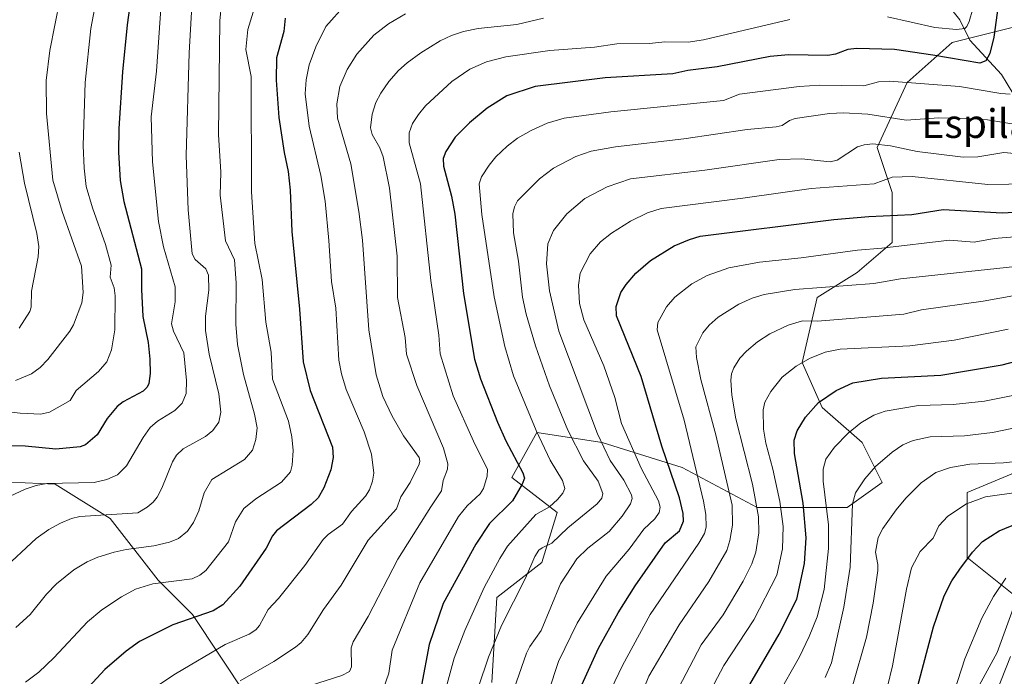
# Model space of a CAD drawing. Units: metres. Extents: x 668339 to 671798, y 4751316 to 4753713.
# Drawn here: x 670282 to 670556, y 4752561 to 4752743 of the extents above; entities that cross this region are included whole.
import ezdxf
from ezdxf.enums import TextEntityAlignment as Align

# ---------------------------------------------------------------- set-up
doc = ezdxf.new("R2010")
doc.units = ezdxf.units.M
doc.header["$MEASUREMENT"] = 0
for name, color, linetype, lineweight in [('Arbolado forestal CxS', 92, 'Continuous', 0), ('Corriente natural lineal', 142, 'Continuous', 13), ('Curva de nivel maestra', 30, 'Continuous', 30), ('Curva de nivel normal', 30, 'Continuous', 0), ('Pastizal CxS', 92, 'Continuous', 0), ('Texto cartográfico', 7, 'Continuous', 0)]:
    doc.layers.add(name, color=color, linetype=linetype, lineweight=lineweight)
doc.styles.add('Style-Arial', font='txt')

# ---------------------------------------------------------------- blocks, each defined once
blk = doc.blocks.new('*U9')
at = {"layer": 'Arbolado forestal CxS', "color": 92, "linetype": 'Continuous', "lineweight": 0}
for points in [[(670345.4881, 4752554.8735, 1086.4938), (670330.2131, 4752577.7985, 1073.803), (670320.6663, 4752587.3515, 1068.6987), (670307.3009, 4752604.5455, 1059.6336), (670292.0262, 4752614.0973, 1054.5654), (670271.0231, 4752615.0527, 1051.3611)], [(670545.8881, 4752551.9147, 1181.7822), (670554.2443, 4752567.2335, 1182.8112), (670559.8155, 4752582.5523, 1181.765), (670545.8889, 4752593.6943, 1174.1945), (670545.8892, 4752611.7979, 1167.9684), (670562.6007, 4752618.7617, 1165.0001)], [(670563.9951, 4752742.7073, 1106.5564), (670541.7125, 4752737.1367, 1095.7256), (670529.1781, 4752725.9959, 1104.0925), (670520.8221, 4752707.8911, 1114.4666), (670525.0001, 4752695.3573, 1120.9964), (670524.9999, 4752681.4305, 1128.1907), (670515.2519, 4752673.0745, 1132.1774), (670504.1099, 4752666.1117, 1135.2093), (670499.9317, 4752648.0081, 1143.7466), (670505.5025, 4752635.4739, 1149.8484), (670516.6433, 4752625.7251, 1155.816), (670522.2143, 4752614.5841, 1160.9522), (670512.4653, 4752607.6203, 1158.1035), (670487.3973, 4752607.6207, 1139.6038), (670466.5077, 4752618.7627, 1127.0049), (670444.2259, 4752625.7257, 1115.174), (670426.1209, 4752628.5111, 1104.9564), (670419.1579, 4752615.9771, 1098.569), (670431.6919, 4752606.2293, 1105.4703), (670427.5135, 4752592.3025, 1110.2273), (670414.9797, 4752582.5537, 1106.6734), (670413.5864, 4752558.8789, 1111.058)]]:
    blk.add_polyline3d(points, dxfattribs=at)

msp = doc.modelspace()

# ---------------------------------------------------------------- linework, layer by layer
at = {"layer": 'Arbolado forestal CxS', "color": 92, "linetype": 'Continuous', "lineweight": 0}
for points in [[(670194.1045, 4752767.8907, 995.8954), (670166.5127, 4752757.7641, 991.2133), (670155.3767, 4752742.4513, 998.3508), (670141.1863, 4752723.9487, 1002.4245), (670133.5485, 4752708.6649, 1008.1801), (670147.8691, 4752688.6051, 1015.6363), (670148.8239, 4752669.5013, 1022.7091), (670145.0047, 4752653.2625, 1032.0561), (670144.0495, 4752635.1137, 1040.0377), (670162.1883, 4752622.6955, 1043.5442), (670182.2369, 4752613.1435, 1044.7094), (670210.8775, 4752605.5013, 1046.8229), (670229.0165, 4752607.4113, 1047.6791), (670250.9745, 4752617.9187, 1046.5692), (670252.3119, 4752617.7275, 1046.8116), (670271.0231, 4752615.0527, 1051.3611), (670292.0262, 4752614.0973, 1054.5654), (670307.3009, 4752604.5455, 1059.6336), (670320.6663, 4752587.3515, 1068.6987), (670330.2131, 4752577.7985, 1073.803), (670345.4881, 4752554.8735, 1086.4938)], [(670413.5864, 4752558.8789, 1111.058), (670414.9797, 4752582.5537, 1106.6734), (670427.5135, 4752592.3025, 1110.2273), (670431.6919, 4752606.2293, 1105.4703), (670419.1579, 4752615.9771, 1098.569), (670426.1209, 4752628.5111, 1104.9564), (670444.2259, 4752625.7257, 1115.174), (670466.5077, 4752618.7627, 1127.0049), (670487.3973, 4752607.6207, 1139.6038), (670512.4653, 4752607.6203, 1158.1035), (670522.2143, 4752614.5841, 1160.9522), (670516.6433, 4752625.7251, 1155.816), (670505.5025, 4752635.4739, 1149.8484), (670499.9317, 4752648.0081, 1143.7466), (670504.1099, 4752666.1117, 1135.2093), (670515.2519, 4752673.0745, 1132.1774), (670524.9999, 4752681.4305, 1128.1907), (670525.0001, 4752695.3573, 1120.9964), (670520.8221, 4752707.8911, 1114.4666), (670529.1781, 4752725.9959, 1104.0925), (670541.7125, 4752737.1367, 1095.7256), (670563.9951, 4752742.7073, 1106.5564)], [(670563.9951, 4752742.7073, 1106.5564), (670541.7125, 4752737.1367, 1095.7256), (670529.1781, 4752725.9959, 1104.0925), (670520.8221, 4752707.8911, 1114.4666), (670525.0001, 4752695.3573, 1120.9964), (670524.9999, 4752681.4305, 1128.1907), (670515.2519, 4752673.0745, 1132.1774), (670504.1099, 4752666.1117, 1135.2093), (670499.9317, 4752648.0081, 1143.7466), (670505.5025, 4752635.4739, 1149.8484), (670516.6433, 4752625.7251, 1155.816), (670522.2143, 4752614.5841, 1160.9522), (670512.4653, 4752607.6203, 1158.1035), (670487.3973, 4752607.6207, 1139.6038), (670466.5077, 4752618.7627, 1127.0049), (670444.2259, 4752625.7257, 1115.174), (670426.1209, 4752628.5111, 1104.9564), (670419.1579, 4752615.9771, 1098.569), (670431.6919, 4752606.2293, 1105.4703), (670427.5135, 4752592.3025, 1110.2273), (670414.9797, 4752582.5537, 1106.6734), (670413.5864, 4752558.8789, 1111.058)], [(670563.9951, 4752742.7073, 1106.5564), (670541.7125, 4752737.1367, 1095.7256), (670529.1781, 4752725.9959, 1104.0925), (670520.8221, 4752707.8911, 1114.4666), (670525.0001, 4752695.3573, 1120.9964), (670524.9999, 4752681.4305, 1128.1907), (670515.2519, 4752673.0745, 1132.1774), (670504.1099, 4752666.1117, 1135.2093), (670499.9317, 4752648.0081, 1143.7466), (670505.5025, 4752635.4739, 1149.8484), (670516.6433, 4752625.7251, 1155.816), (670522.2143, 4752614.5841, 1160.9522), (670512.4653, 4752607.6203, 1158.1035), (670487.3973, 4752607.6207, 1139.6038), (670466.5077, 4752618.7627, 1127.0049), (670444.2259, 4752625.7257, 1115.174), (670426.1209, 4752628.5111, 1104.9564), (670419.1579, 4752615.9771, 1098.569), (670431.6919, 4752606.2293, 1105.4703), (670427.5135, 4752592.3025, 1110.2273), (670414.9797, 4752582.5537, 1106.6734), (670413.5864, 4752558.8789, 1111.058)], [(670562.6007, 4752618.7617, 1165.0001), (670545.8892, 4752611.7979, 1167.9684), (670545.8889, 4752593.6943, 1174.1945), (670559.8155, 4752582.5523, 1181.765), (670554.2443, 4752567.2335, 1182.8112), (670545.8881, 4752551.9147, 1181.7822)], [(670545.8881, 4752551.9147, 1181.7822), (670554.2443, 4752567.2335, 1182.8112), (670559.8155, 4752582.5523, 1181.765), (670545.8889, 4752593.6943, 1174.1945), (670545.8892, 4752611.7979, 1167.9684), (670562.6007, 4752618.7617, 1165.0001)], [(670545.8881, 4752551.9147, 1181.7822), (670554.2443, 4752567.2335, 1182.8112), (670559.8155, 4752582.5523, 1181.765), (670545.8889, 4752593.6943, 1174.1945), (670545.8892, 4752611.7979, 1167.9684), (670562.6007, 4752618.7617, 1165.0001)]]:
    msp.add_polyline3d(points, dxfattribs=at)
at = {"layer": 'Corriente natural lineal', "color": 142, "linetype": 'Continuous', "lineweight": 13}
msp.add_polyline3d([(670560.1948, 4752720.4278, 1106.7918), (670555.4514, 4752728.2442, 1102.4738), (670546.6438, 4752737.7953, 1095.8879), (670543.8188, 4752743.4536, 1093.567), (670538.1781, 4752750.5452, 1089.4249)], dxfattribs=at)
at = {"layer": 'Curva de nivel maestra', "color": 30, "linetype": 'Continuous', "lineweight": 30, "flags": 128}
for points, elevation in [([(670313.41, 4752752.2101), (670312.03, 4752742.0501), (670310.79, 4752728.9701), (670309.68, 4752713.1401), (670309.59, 4752706.5601), (670310.13, 4752698.6901), (670311.08, 4752692.8201), (670316.02, 4752674.1301), (670315.99, 4752668.3601), (670316.43, 4752660.8401), (670317.85, 4752653.5601), (670318.32, 4752648.9001), (670318.46, 4752644.9201), (670318.11, 4752642.1701), (670317.6, 4752641.1001), (670316.52, 4752640.0001), (670310.89, 4752637.0501), (670309.28, 4752635.7701), (670306.46, 4752632.4201), (670303.67, 4752627.8901), (670300.45, 4752625.0701), (670298.97, 4752624.5601), (670292.19, 4752623.8601), (670283.64, 4752624.7201), (670279.05, 4752624.7501)], 1050), ([(670554.53, 4752747.4501), (670553.26, 4752738.6401), (670552.15, 4752734.0501), (670551.07, 4752732.0301), (670549.43, 4752731.3501), (670536.3, 4752733.5901), (670525.64, 4752735.2101), (670515.19, 4752735.4701), (670512.63, 4752735.1401), (670509.18, 4752733.8601), (670507.05, 4752733.5001), (670496.12, 4752733.6601), (670491.06, 4752733.2501), (670476.25, 4752730.3701), (670468.14, 4752729.3101), (670463.95, 4752728.3901), (670445.14, 4752727.2701), (670425.65, 4752724.8801), (670417.73, 4752722.2301), (670412.22, 4752718.8401), (670407.36, 4752714.7601), (670403.3, 4752710.7901), (670400.78, 4752706.7901), (670400.04, 4752704.7901), (670400.11, 4752702.7101), (670402.3, 4752694.3501), (670403.26, 4752689.2901), (670405.65, 4752667.1901), (670408.74, 4752648.9301), (670410.37, 4752643.4301), (670415.09, 4752631.4101), (670417.41, 4752626.1401), (670422.16, 4752617.2501), (670422.64, 4752615.7901), (670422, 4752614.1501), (670419.26, 4752609.4901), (670412.94, 4752603.1501), (670409.1, 4752597.4401), (670400.05, 4752580.8901), (670396.1, 4752569.4601), (670394.02, 4752558.1401)], 1100), ([(670356.05, 4752743.9201), (670355.63, 4752740.2001), (670353.6, 4752732.8401), (670353.49, 4752726.6401), (670354.26, 4752716.1901), (670355.76, 4752706.4701), (670356.89, 4752701.2201), (670357.41, 4752696.0101), (670357.88, 4752684.4701), (670359.98, 4752662.8701), (670361.03, 4752648.2101), (670362.98, 4752640.2201), (670369.22, 4752624.4401), (670369.43, 4752621.5001), (670368.75, 4752618.1201), (670366.83, 4752613.0601), (670365.19, 4752610.3001), (670363.22, 4752608.4301), (670353.61, 4752601.1501), (670352.51, 4752599.7501), (670350.71, 4752596.2901), (670343.39, 4752585.7301), (670338.72, 4752580.5401), (670335.97, 4752578.8101), (670324.74, 4752574.9601), (670315.44, 4752570.3101), (670311.74, 4752567.6101), (670305.8, 4752562.4901), (670295.82, 4752551.6001)], 1075), ([(670435.83, 4752552.0601), (670443.26, 4752568.4801), (670448.73, 4752578.2601), (670453.48, 4752585.8201), (670461.83, 4752597.7501), (670465.77, 4752601.0801), (670466.9, 4752603.7701), (670466.79, 4752605.9801), (670465.75, 4752610.2901), (670460.86, 4752624.6901), (670455.1, 4752644.1301), (670448.29, 4752661.0101), (670448.13, 4752663.6301), (670449.47, 4752667.5001), (670450.91, 4752669.7301), (670453.61, 4752672.8901), (670457.74, 4752676.4401), (670464.3, 4752680.4601), (670468.53, 4752682.2901), (670471.51, 4752683.1601), (670508.79, 4752687.8001), (670518.45, 4752688.7001), (670530.43, 4752689.1801), (670539.2, 4752690.5701), (670555.64, 4752689.7101), (670562.31, 4752690.0701)], 1125), ([(670481.51, 4752551.6601), (670493.57, 4752572.3001), (670498.43, 4752582.0701), (670500.56, 4752592.0101), (670501.01, 4752599.1301), (670500.23, 4752608.7901), (670497.83, 4752622.6201), (670497.74, 4752626.3601), (670498.55, 4752629.0101), (670500.83, 4752632.8101), (670504.44, 4752636.9001), (670509.36, 4752640.2401), (670514, 4752642.3201), (670522.04, 4752643.6501), (670538.51, 4752644.4701), (670555.59, 4752647.3701), (670578.67, 4752653.4101)], 1150), ([(670530.92, 4752553.3901), (670536.46, 4752574.3501), (670539.43, 4752583.0001), (670541.64, 4752587.2301), (670543.78, 4752590.4601), (670547.36, 4752595.2001), (670550.16, 4752598.1101), (670554.73, 4752601.0901), (670559.92, 4752603.2201)], 1175)]:
    msp.add_lwpolyline(points, dxfattribs=dict(at, elevation=elevation))
at = {"layer": 'Curva de nivel normal', "color": 30, "linetype": 'Continuous', "lineweight": 0, "flags": 128}
for points, elevation in [([(670304.67, 4752755.68), (670301.96, 4752741.02), (670300.34, 4752725.99), (670299.84, 4752708.43), (670300.05, 4752702.08), (670300.64, 4752697.02), (670302.37, 4752691.08), (670306.02, 4752680.89), (670307.61, 4752675.08), (670307.35, 4752671.81), (670308.42, 4752668.76), (670308.75, 4752666.58), (670308.62, 4752657.1), (670307.71, 4752651.57), (670306.39, 4752648.17), (670304.03, 4752645.46), (670297.87, 4752640.19), (670296.14, 4752637.44), (670290.46, 4752634.18), (670288, 4752633.59), (670282.28, 4752633.85), (670271.32, 4752635.07)], 1045), ([(670283.75, 4752559.01), (670287.48, 4752561.75), (670291.63, 4752565.71), (670301.05, 4752575.8), (670305.03, 4752579.1), (670310.47, 4752582.74), (670314.39, 4752584.84), (670319.15, 4752586.4), (670330.17, 4752587.76), (670332.31, 4752588.76), (670333.94, 4752590.11), (670340.22, 4752598.03), (670342.19, 4752603.59), (670344.55, 4752607.31), (670347.82, 4752610.05), (670354.97, 4752614.68), (670357.49, 4752617.58), (670358.01, 4752619.39), (670358.22, 4752623.47), (670357.89, 4752627.3), (670356.93, 4752631.63), (670352.54, 4752643.39), (670352.1, 4752650.89), (670350.62, 4752659.24), (670349.62, 4752671.13), (670347.55, 4752681.11), (670346.67, 4752695.52), (670346.56, 4752727.68), (670345.09, 4752735.22), (670345.65, 4752740.72), (670349.08, 4752752)], 1070), ([(670548.46, 4752750.15), (670546.38, 4752742.97), (670545.78, 4752741.59), (670545.17, 4752741.05), (670542.85, 4752740.72), (670536.86, 4752741.26), (670523.73, 4752744.3)], 1095), ([(670330.02, 4752747.23), (670329.32, 4752734.24), (670328.46, 4752705.63), (670328.98, 4752690.53), (670330.12, 4752678.25), (670331.01, 4752676.68), (670333.9, 4752674.06), (670334.68, 4752672.33), (670334.74, 4752668.13), (670333.84, 4752660.91), (670333.84, 4752656.91), (670334.86, 4752650.33), (670337.58, 4752639.29), (670338.1, 4752634.14), (670337.53, 4752631.4), (670335.9, 4752629.05), (670333.81, 4752627.39), (670327.67, 4752623.99), (670325.79, 4752622.17), (670324.68, 4752620.38), (670321.71, 4752612.97), (670320.38, 4752610.5), (670319.25, 4752609.06), (670317.57, 4752607.71), (670315, 4752606.14), (670298.86, 4752605.15), (670296.55, 4752604.6), (670293.53, 4752603.27), (670290.25, 4752601.47), (670286.71, 4752599.03), (670277.18, 4752590.1)], 1060), ([(670321.54, 4752747.88), (670320.18, 4752729.16), (670318.75, 4752716.4), (670319.1, 4752703.89), (670320.78, 4752687.23), (670322.16, 4752680.19), (670325.39, 4752669.07), (670325.4, 4752664.94), (670324.37, 4752658.74), (670324.98, 4752656.69), (670327.78, 4752650.73), (670328.57, 4752642.97), (670328.49, 4752639.39), (670327.34, 4752636.64), (670325.34, 4752634.62), (670320.48, 4752631.65), (670318.44, 4752629.86), (670316.46, 4752627.08), (670311.83, 4752619.23), (670309.31, 4752616.75), (670306.37, 4752615.43), (670302.9, 4752614.58), (670289.69, 4752614.26), (670286.74, 4752613.75), (670283.62, 4752612.74), (670279.48, 4752610.73)], 1055), ([(670293.29, 4752749.12), (670290.54, 4752734.88), (670289.54, 4752726.52), (670289.6, 4752717.32), (670291.35, 4752698.77), (670293.96, 4752690.02), (670299.3, 4752674.82), (670299.78, 4752667.47), (670299.45, 4752664.62), (670297.08, 4752658.48), (670296.12, 4752656.74), (670289.97, 4752648.84), (670287.8, 4752646.6), (670285.45, 4752644.84), (670280.97, 4752642.97)], 1040), ([(670281.04, 4752574.23), (670285.02, 4752577.84), (670289.57, 4752583.46), (670292.4, 4752586.38), (670297.17, 4752590.24), (670300.89, 4752592.53), (670303.9, 4752593.83), (670308.4, 4752595.22), (670311.81, 4752595.95), (670319.47, 4752596.9), (670323.79, 4752597.93), (670326.36, 4752598.96), (670328.87, 4752601.06), (670330.5, 4752603.41), (670331.96, 4752606.67), (670333.48, 4752611.74), (670335.58, 4752615.41), (670344.7, 4752621.03), (670346.91, 4752623.62), (670347.9, 4752626.54), (670348.21, 4752629.79), (670347.49, 4752633.59), (670344.4, 4752644.67), (670342.77, 4752652.97), (670342.32, 4752658.67), (670342.37, 4752670.15), (670341.94, 4752676.55), (670339.38, 4752681.91), (670337.97, 4752694.65), (670338.15, 4752701), (670337.48, 4752711.51), (670337.81, 4752743.12), (670338.33, 4752748.01)], 1065), ([(670317.2, 4752555.81), (670325.51, 4752561.33), (670339.32, 4752569.45), (670346, 4752572.32), (670347.87, 4752573.59), (670348.84, 4752574.75), (670351.27, 4752579.2), (670354.16, 4752582.3), (670361.53, 4752591.49), (670366.64, 4752598.75), (670368.03, 4752600.14), (670372.02, 4752603), (670374.5, 4752606.46), (670378.43, 4752610.81), (670379.5, 4752612.55), (670380.37, 4752614.97), (670380.75, 4752617.22), (670380.04, 4752622.43), (670377.99, 4752628.65), (670373.02, 4752640.47), (670371.7, 4752644.87), (670370.99, 4752648.64), (670370.12, 4752663.16), (670368.91, 4752670.54), (670368.22, 4752681.94), (670367.16, 4752692.92), (670365.97, 4752700.1), (670362.69, 4752713.83), (670361.62, 4752722.83), (670361.83, 4752726.77), (670362.72, 4752730.92), (670364.56, 4752735.9), (670367.37, 4752741.61), (670372.8, 4752747.7)], 1080), ([(670389.51, 4752745.09), (670384.75, 4752742.34), (670380.72, 4752739.17), (670375.99, 4752733.88), (670373.28, 4752729.57), (670371.24, 4752724.85), (670370.41, 4752720.05), (670370.59, 4752716.07), (670374.29, 4752703.37), (670376.54, 4752690.02), (670377.56, 4752682.11), (670379.34, 4752657.06), (670381.38, 4752644.57), (670383.18, 4752638.57), (670385.81, 4752633.01), (670388.96, 4752627.61), (670393.29, 4752621.56), (670393.54, 4752620.53), (670393.29, 4752619.67), (670390.82, 4752614.59), (670388.26, 4752610.58), (670386.99, 4752607.28), (670379.11, 4752598.5), (670371.64, 4752586), (670366.66, 4752579.23), (670362.3, 4752572.24), (670360.47, 4752570.06), (670358.9, 4752568.68), (670352.88, 4752564.71), (670343.46, 4752559.31)], 1085), ([(670427.96, 4752743.94), (670420.52, 4752742.14), (670409.71, 4752741.03), (670405.7, 4752740.22), (670402.35, 4752739.11), (670399.2, 4752737.58), (670393.82, 4752734.28), (670389.94, 4752731.49), (670387.57, 4752729.34), (670384.87, 4752726.22), (670382.61, 4752723.01), (670381.3, 4752720.37), (670380.23, 4752717.21), (670379.76, 4752713.36), (670380.22, 4752711.51), (670382.33, 4752707.8), (670383.32, 4752705.27), (670385.09, 4752696.55), (670387.24, 4752677.59), (670387.3, 4752666.12), (670389.41, 4752654.94), (670389.8, 4752650.32), (670392.64, 4752641.59), (670400.07, 4752624.13), (670401.35, 4752619.8), (670401.17, 4752618.3), (670400.03, 4752615.13), (670399.58, 4752612.25), (670396.59, 4752607.77), (670387.42, 4752593.27), (670379.1, 4752577.29), (670374.93, 4752570.25), (670374.42, 4752568.54), (670374.46, 4752563.2), (670373.92, 4752561.93), (670371.78, 4752560.83), (670363.12, 4752558.08)], 1090), ([(670496.46, 4752743.57), (670472.44, 4752737.82), (670468.2, 4752737.25), (670461.71, 4752737.31), (670457.46, 4752736.83), (670448.38, 4752736.74), (670442.13, 4752735.84), (670429.73, 4752734.86), (670417.47, 4752733.09), (670412.1, 4752731.77), (670407.45, 4752729.73), (670402.4, 4752726.27), (670395.09, 4752719.48), (670393.1, 4752717.08), (670391.51, 4752714.55), (670390.55, 4752711.92), (670390.53, 4752709.22), (670393.69, 4752697.75), (670396.59, 4752670.8), (670398.84, 4752655.61), (670399.21, 4752650.44), (670402.76, 4752638.76), (670408.49, 4752626.08), (670412.33, 4752618.21), (670412.25, 4752616.33), (670411.24, 4752612.9), (670410.35, 4752611.4), (670406.69, 4752608.08), (670404.31, 4752605.15), (670393.51, 4752586.6), (670385.82, 4752567.85), (670384.91, 4752561.46), (670383.39, 4752557.23)], 1095), ([(670399.74, 4752553.44), (670403.1, 4752565.65), (670406.02, 4752573.32), (670411.45, 4752585.3), (670415.76, 4752593.4), (670417.93, 4752596.84), (670425.79, 4752605.7), (670429.58, 4752607.84), (670431.87, 4752609.84), (670433.35, 4752611.62), (670433.86, 4752612.92), (670433.19, 4752615.18), (670429.83, 4752620.79), (670425.86, 4752629.04), (670419.59, 4752644.29), (670417.14, 4752652.47), (670414.17, 4752666.32), (670410.8, 4752689.21), (670410.03, 4752697.73), (670410.7, 4752699.74), (670412.77, 4752702.94), (670414.69, 4752705.3), (670417.79, 4752708.28), (670420.7, 4752710.46), (670424.46, 4752712.63), (670428.96, 4752714.62), (670433.7, 4752716.01), (670446.67, 4752717.78), (670478.03, 4752720.93), (670482.47, 4752722.71), (670499.06, 4752724.85), (670504.86, 4752725.22), (670517.11, 4752725.1), (670521.18, 4752726.18), (670524.28, 4752726.39), (670543.76, 4752724.83), (670555.26, 4752722.94), (670557.84, 4752722.78)], 1105), ([(670407.02, 4752549.42), (670412.66, 4752565.96), (670416.24, 4752574.77), (670422.93, 4752587.95), (670425.49, 4752593.94), (670426.62, 4752595.75), (670427.56, 4752596.38), (670430.22, 4752597.64), (670434.67, 4752601.96), (670442.85, 4752608.68), (670444.2, 4752610.24), (670444.42, 4752611.55), (670443.19, 4752614.94), (670439.04, 4752620.57), (670434.69, 4752629.13), (670429.6, 4752641.5), (670425.74, 4752652.67), (670423.13, 4752661.42), (670422.12, 4752666.19), (670420.97, 4752676.2), (670419.55, 4752684.13), (670419.42, 4752689.38), (670419.83, 4752691.35), (670420.67, 4752693.03), (670426.78, 4752699.17), (670430.69, 4752702.09), (670436.96, 4752705.41), (670441.18, 4752706.83), (670447.96, 4752708.08), (670466.95, 4752710.29), (670484.6, 4752712.86), (670492.73, 4752713.6), (670494.37, 4752714.03), (670496.4, 4752715.36), (670497.98, 4752715.97), (670507.5, 4752717.39), (670511.48, 4752717.51), (670518.21, 4752717.13), (670528.89, 4752715.48), (670537.94, 4752716.16), (670546.3, 4752716), (670551.55, 4752715.55), (670560.64, 4752714.09)], 1110), ([(670416.89, 4752548.93), (670423.23, 4752567.06), (670424.11, 4752568.94), (670427.26, 4752573.39), (670432.69, 4752586.33), (670437.23, 4752593.28), (670440.31, 4752596.25), (670446.25, 4752600.95), (670449.81, 4752605.18), (670452.15, 4752608.63), (670452.57, 4752610.08), (670452.41, 4752611.15), (670450.32, 4752615.24), (670446.47, 4752620.7), (670442.96, 4752628.15), (670432.23, 4752656.73), (670429.61, 4752667.96), (670428.81, 4752675.47), (670429.11, 4752681.05), (670430.7, 4752684.8), (670434.42, 4752689.38), (670439.48, 4752693.66), (670445.65, 4752696.97), (670452.15, 4752699.16), (670472.85, 4752701.55), (670493.51, 4752704.58), (670499.79, 4752704.73), (670507.71, 4752703.88), (670509.68, 4752704.37), (670515.29, 4752708.04), (670517.16, 4752708.66), (670519.61, 4752708.87), (670524.52, 4752708.38), (670531.92, 4752706.74), (670544.75, 4752705.18), (670548.83, 4752705.3), (670556.08, 4752706.47), (670559.02, 4752706.17)], 1115), ([(670282.02, 4752706.61), (670283.5, 4752697.92), (670286.9, 4752683.96), (670287.42, 4752680.27), (670287.23, 4752677.41), (670285.4, 4752667.83), (670285.35, 4752663.39), (670284.93, 4752662.22), (670281.97, 4752657.59)], 1035), ([(670429.33, 4752556.29), (670432.1, 4752564.75), (670437.27, 4752575.38), (670445.42, 4752588.52), (670451.74, 4752596.04), (670455.86, 4752601.54), (670458.9, 4752604.47), (670460.13, 4752606.18), (670460.42, 4752607.72), (670459.94, 4752609.46), (670455.16, 4752618.55), (670449.62, 4752630.99), (670447.79, 4752638.24), (670444.77, 4752647.1), (670439.2, 4752659.84), (670438, 4752664.47), (670437.65, 4752669.58), (670438.13, 4752672.85), (670440.96, 4752678.23), (670443.8, 4752681.59), (670446.85, 4752684.04), (670452.14, 4752687.33), (670456.87, 4752689.67), (670460.68, 4752690.9), (670483.42, 4752693.75), (670502.4, 4752696.5), (670520.02, 4752697.79), (670524.96, 4752699.64), (670530.58, 4752699.82), (670551.58, 4752697.56), (670569.09, 4752697.87)], 1120), ([(670565.77, 4752683.59), (670553.36, 4752682.51), (670547.81, 4752681.5), (670540.97, 4752682.05), (670522.1, 4752679.82), (670515.36, 4752679.28), (670499.68, 4752677.12), (670488.05, 4752675.95), (670479.52, 4752674.34), (670473.51, 4752672.27), (670469.26, 4752669.95), (670464.47, 4752666.18), (670462.16, 4752663.46), (670459.79, 4752659.12), (670459.57, 4752657.08), (670467.11, 4752631.93), (670472.48, 4752609.39), (670473.12, 4752605.64), (670473.19, 4752602.13), (670472.71, 4752600.34), (670471.21, 4752597.7), (670457.59, 4752577.84), (670449.88, 4752563.65), (670444.67, 4752552.6)], 1130), ([(670452.2, 4752548.32), (670457.26, 4752560.64), (670465.69, 4752574.92), (670473.91, 4752586.99), (670478.98, 4752595.65), (670479.83, 4752598.47), (670480.58, 4752602.66), (670480.44, 4752608.31), (670475.93, 4752627.85), (670471.7, 4752643.31), (670470.55, 4752649.38), (670470.35, 4752652.36), (670472.25, 4752656.22), (670474.02, 4752658.36), (670476.56, 4752660.59), (670482.32, 4752664.27), (670485.99, 4752665.92), (670489.35, 4752666.96), (670497.91, 4752668.29), (670519.85, 4752670.03), (670527.34, 4752671.31), (670561.88, 4752675.01)], 1135), ([(670464.47, 4752555.36), (670471.83, 4752569.38), (670477.97, 4752577.68), (670483.51, 4752587.08), (670485.96, 4752591.96), (670487.05, 4752595.17), (670487.87, 4752600.52), (670487.81, 4752605.05), (670486.14, 4752614.08), (670481.46, 4752632.34), (670480.34, 4752638.94), (670480.04, 4752643.04), (670480.23, 4752644.87), (670480.87, 4752646.52), (670482.62, 4752649.17), (670484.42, 4752651.13), (670487.51, 4752653.76), (670490.91, 4752656.03), (670496.08, 4752658.4), (670500.02, 4752659.59), (670504.23, 4752659.48), (670528.27, 4752661.49), (670533.15, 4752662.68), (670550.35, 4752665.12), (670569.92, 4752668.58)], 1140), ([(670473.64, 4752555.17), (670478.17, 4752563.58), (670486.5, 4752576.37), (670492.91, 4752588.8), (670494.43, 4752596.11), (670494.65, 4752602.29), (670493.75, 4752609.29), (670491.73, 4752618.3), (670489.86, 4752625.57), (670489.21, 4752629.48), (670489.11, 4752634.79), (670489.54, 4752636.91), (670491.23, 4752639.9), (670494.37, 4752643.89), (670498.24, 4752646.99), (670501.95, 4752649.1), (670506.38, 4752650.89), (670510.47, 4752651.73), (670529.9, 4752652.62), (670542.22, 4752654.21), (670557.27, 4752657.25)], 1145), ([(670486.77, 4752544.11), (670499.18, 4752566.06), (670501.9, 4752571.67), (670504.08, 4752577.2), (670506.03, 4752584.79), (670507.28, 4752596.18), (670507.23, 4752602.77), (670505.76, 4752614.96), (670505.75, 4752618.28), (670506.52, 4752621.12), (670508.96, 4752624.43), (670512.75, 4752628.28), (670516.3, 4752631.16), (670519.87, 4752633.29), (670523, 4752634.48), (670532.27, 4752636.01), (670541.98, 4752636.28), (670550.66, 4752637.23), (670566.35, 4752640.42)], 1155), ([(670506.3, 4752560.26), (670508.13, 4752564.37), (670511.49, 4752579.84), (670513.31, 4752591.02), (670513.91, 4752608.66), (670514.79, 4752611.72), (670517.38, 4752615.61), (670520.39, 4752619.05), (670524.96, 4752623.02), (670527.95, 4752625.11), (670530.83, 4752626.3), (670535.52, 4752627.31), (670545.13, 4752627.61), (670552.96, 4752628.5), (670565.88, 4752631.19)], 1160), ([(670513.84, 4752557.59), (670517.84, 4752571.47), (670519.67, 4752580.98), (670520.96, 4752590.05), (670521, 4752591.7), (670520.32, 4752595.19), (670521.1, 4752599.25), (670522.37, 4752601.74), (670526.11, 4752606.93), (670528.77, 4752610.18), (670533.02, 4752614.52), (670537.16, 4752617.4), (670541.18, 4752618.77), (670546.65, 4752619.7), (670555.93, 4752620.04), (670561.73, 4752620.69)], 1165), ([(670523.7, 4752557.8), (670525.1, 4752563.52), (670528.96, 4752584.85), (670530.35, 4752590.79), (670532.74, 4752595.38), (670536.39, 4752599.12), (670538, 4752602.47), (670540.48, 4752605.21), (670545.66, 4752608.66), (670550.92, 4752610.59), (670569.98, 4752613.3)], 1170), ([(670541.18, 4752553.14), (670545.17, 4752565.43), (670549.91, 4752576.75), (670553.18, 4752582.87), (670556.58, 4752587.91)], 1180), ([(670553.92, 4752555.98), (670557.94, 4752566.08)], 1185)]:
    msp.add_lwpolyline(points, dxfattribs=dict(at, elevation=elevation))
at = {"layer": 'Pastizal CxS', "color": 92, "linetype": 'Continuous', "lineweight": 0}
for points in [[(670194.1045, 4752767.8907, 995.8954), (670166.5127, 4752757.7641, 991.2133), (670155.3767, 4752742.4513, 998.3508), (670141.1863, 4752723.9487, 1002.4245), (670133.5485, 4752708.6649, 1008.1801), (670147.8691, 4752688.6051, 1015.6363), (670148.8239, 4752669.5013, 1022.7091), (670145.0047, 4752653.2625, 1032.0561), (670144.0495, 4752635.1137, 1040.0377), (670162.1883, 4752622.6955, 1043.5442), (670182.2369, 4752613.1435, 1044.7094), (670210.8775, 4752605.5013, 1046.8229), (670229.0165, 4752607.4113, 1047.6791), (670250.9745, 4752617.9187, 1046.5692), (670252.3119, 4752617.7275, 1046.8116), (670271.0231, 4752615.0527, 1051.3611), (670292.0262, 4752614.0973, 1054.5654), (670307.3009, 4752604.5455, 1059.6336), (670320.6663, 4752587.3515, 1068.6987), (670330.2131, 4752577.7985, 1073.803), (670345.4881, 4752554.8735, 1086.4938)], [(670271.0231, 4752615.0527, 1051.3611), (670292.0262, 4752614.0973, 1054.5654), (670307.3009, 4752604.5455, 1059.6336), (670320.6663, 4752587.3515, 1068.6987), (670330.2131, 4752577.7985, 1073.803), (670345.4881, 4752554.8735, 1086.4938)]]:
    msp.add_polyline3d(points, dxfattribs=at)

# ---------------------------------------------------------------- block references
at = {"layer": 'Arbolado forestal CxS', "color": 92, "linetype": 'Continuous', "lineweight": 0}
msp.add_blockref('*U9', (0, 0), dxfattribs=at)

# ---------------------------------------------------------------- texts
at = {"layer": 'Texto cartográfico', "color": 7, "linetype": 'Continuous', "lineweight": 0, "style": 'Style-Arial'}
msp.add_text('Espilaga', height=8, dxfattribs=at).set_placement((670554.5, 4752714.5301), align=Align.MIDDLE_CENTER)

doc.saveas('drawing.dxf')
